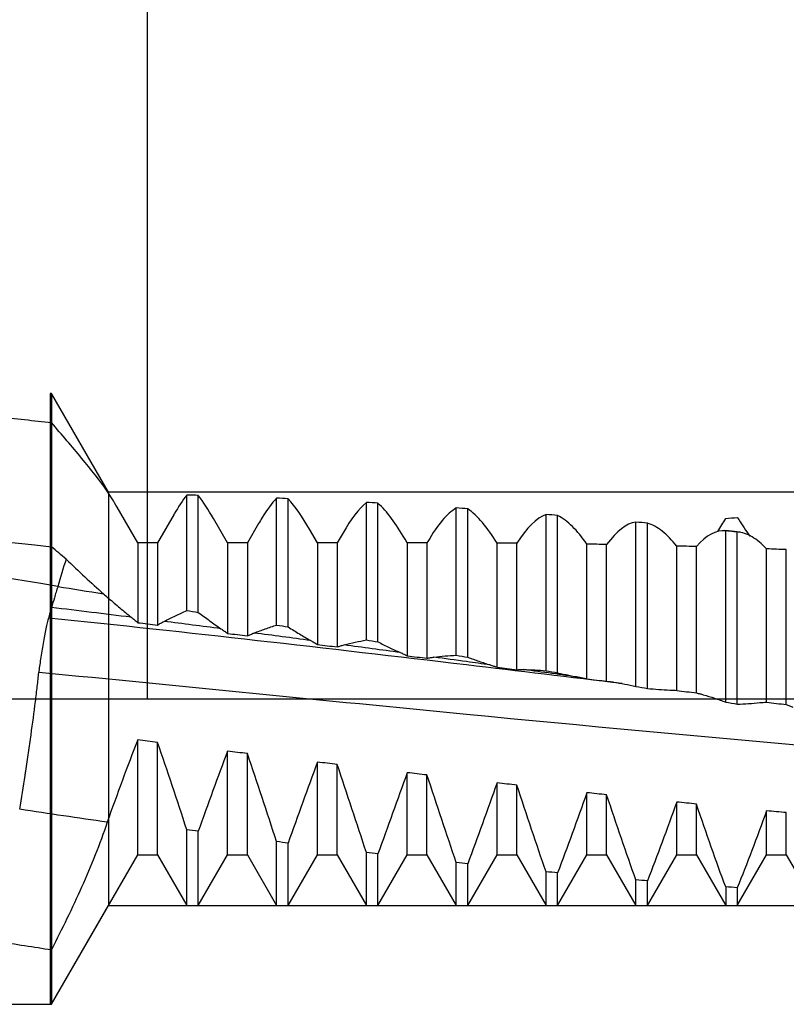
# Model space of a CAD drawing. Extents: x -23 to 109, y -14 to 97.
# Drawn here: x 50 to 54, y -2 to 4 of the extents above; entities that cross this region are included whole.
import ezdxf

# ---------------------------------------------------------------- set-up
doc = ezdxf.new("R2010")
doc.units = 0
doc.linetypes.add('CENTER', pattern=[47.5, 22, -8.5, 8.5, -8.5])
for name, color, linetype in [('1', 4, 'Continuous'), ('2', 7, 'Continuous'), ('4', 2, 'CENTER'), ('CUT', 1, 'Continuous'), ('SK2', 7, 'Continuous'), ('SK4', 2, 'CENTER')]:
    doc.layers.add(name, color=color, linetype=linetype)
doc.dimstyles.get("Standard").update_dxf_attribs({"dimtxt": 0.18, "dimasz": 0.18, "dimexe": 0.18, "dimexo": 0.0625, "dimgap": 0.09, "dimtad": 0, "dimtih": 1, "dimtoh": 1, "dimdec": 4, "dimzin": 0, "dimdsep": 46, "dimtxsty": 'Standard', "dimcen": 0.09, "dimadec": 0, "dimazin": 0, "dimtfac": 1, "dimtdec": 4, "dimtofl": 0, "dimtmove": 0, "dimatfit": 3, "dimfxl": 1, "dimtolj": 1, "dimtzin": 0, "dimarcsym": 0})

# ---------------------------------------------------------------- blocks, each defined once
blk = doc.blocks.new('_D0')
at = {"layer": '2'}
for p, q in [((36, 0), (36, 78.43)), ((57, 0), (57, 78.43)), ((24.575, 74.93), (68.425, 74.93))]:
    blk.add_line(p, q, dxfattribs=at)
for points in [[(36, 74.93), (31.430002, 74.328348), (31.429998, 75.531652), (36, 74.93)], [(57, 74.93), (61.569998, 75.531652), (61.570002, 74.328348), (57, 74.93)]]:
    blk.add_solid(points, dxfattribs=at)
at = {"layer": '2', "insert": (42.891604, 75.739271), "char_height": 4.57, "attachment_point": 7, "line_spacing_factor": 0.903614}
blk.add_mtext('\\W01.000;\\Fsimplex.shx;21', dxfattribs=at)
blk = doc.blocks.new('_D3')
at = {"layer": '2'}
for p, q in [((41.3, 0), (41.3, 63.43)), ((57, 0), (57, 63.43)), ((41.3, 59.93), (82.530583, 59.93))]:
    blk.add_line(p, q, dxfattribs=at)
for points in [[(41.3, 59.93), (45.869998, 60.531652), (45.870002, 59.328348), (41.3, 59.93)], [(57, 59.93), (52.430002, 59.328348), (52.429998, 60.531652), (57, 59.93)]]:
    blk.add_solid(points, dxfattribs=at)
at = {"layer": '2', "insert": (64.2125, 60.739271), "char_height": 4.57, "attachment_point": 7, "line_spacing_factor": 0.903614}
blk.add_mtext('\\W01.000;\\Fsimplex.shx;15.7', dxfattribs=at)
blk = doc.blocks.new('_D4')
at = {"layer": 'SK2'}
for p, q in [((0, 0), (0, 91.93)), ((57, 0), (57, 91.93)), ((0, 89.93), (57, 89.93))]:
    blk.add_line(p, q, dxfattribs=at)
for points in [[(0, 89.93), (4.569998, 90.531652), (4.570002, 89.328348), (0, 89.93)], [(57, 89.93), (52.430002, 89.328348), (52.429998, 90.531652), (57, 89.93)]]:
    blk.add_solid(points, dxfattribs=at)
at = {"layer": 'SK2', "insert": (24.891604, 90.739271), "char_height": 4.57, "attachment_point": 7, "line_spacing_factor": 0.903614}
blk.add_mtext('\\W01.000;\\Fsimplex.shx;57', dxfattribs=at)
blk = doc.blocks.new('_D5')
at = {"layer": '2'}
for p, q in [((50.5, 0), (50.5, 46.930007)), ((57, 0), (57, 46.930007)), ((77.551187, 44.930007), (39.075, 44.930007))]:
    blk.add_line(p, q, dxfattribs=at)
for points in [[(50.5, 44.930007), (45.930002, 44.328355), (45.929998, 45.531659), (50.5, 44.930007)], [(57, 44.930007), (61.569998, 45.531659), (61.570002, 44.328355), (57, 44.930007)]]:
    blk.add_solid(points, dxfattribs=at)
at = {"layer": '2', "insert": (64.2125, 45.739278), "char_height": 4.57, "attachment_point": 7, "line_spacing_factor": 0.903614}
blk.add_mtext('\\W01.000;\\Fsimplex.shx;6.5', dxfattribs=at)

msp = doc.modelspace()

# ---------------------------------------------------------------- linework, layer by layer
at = {"layer": '1'}
for p, q in [((49.9646, 0.8473), (49.9646, 1.5382)), ((50.7178, 0.4922), (50.7178, 1.1349)), ((50.7822, 0.4819), (50.7822, 1.133)), ((51.2178, 0.4113), (51.2178, 1.1173)), ((51.2822, 0.4007), (51.2822, 1.1146)), ((50.445, 0.868), (50.3299, 1.0674)), ((51.7178, 0.3281), (51.7178, 1.0933)), ((51.7822, 0.3173), (51.7822, 1.0898)), ((52.2178, 0.2432), (52.2178, 1.063)), ((52.2822, 0.2322), (52.2822, 1.0587)), ((50.6481, 1.0293), (50.555, 0.868)), ((50.945, 0.868), (50.8665, 1.004)), ((52.7178, 0.157), (52.7178, 1.0266)), ((52.7822, 0.1458), (52.7822, 1.0214)), ((51.1172, 0.9757), (51.055, 0.868)), ((51.445, 0.868), (51.4008, 0.9445)), ((53.2178, 0.0698), (53.2178, 0.9842)), ((53.2822, 0.0586), (53.2822, 0.9784)), ((53.7178, -0.0178), (53.7178, 0.9363)), ((51.5876, 0.9245), (51.555, 0.868)), ((51.945, 0.868), (51.9328, 0.8891)), ((53.7822, -0.0291), (53.7822, 0.9298)), ((50.445, 0.868), (50.445, 0.4244)), ((50.555, 0.868), (50.445, 0.868)), ((50.555, 0.868), (50.555, 0.4114)), ((50.945, 0.868), (50.945, 0.3646)), ((51.055, 0.868), (50.945, 0.868)), ((51.055, 0.868), (51.055, 0.3512)), ((51.445, 0.868), (51.445, 0.3031)), ((51.555, 0.868), (51.445, 0.868)), ((51.555, 0.868), (51.555, 0.2894)), ((51.945, 0.868), (51.945, 0.2403)), ((52.055, 0.868), (51.945, 0.868)), ((52.0599, 0.8765), (52.055, 0.868)), ((52.055, 0.868), (52.055, 0.2263)), ((52.445, 0.1766), (52.445, 0.8671)), ((52.555, 0.1625), (52.555, 0.8663)), ((52.945, 0.1123), (52.945, 0.8616)), ((53.055, 0.098), (53.055, 0.8596)), ((53.445, 0.0475), (53.445, 0.8509)), ((53.555, 0.0332), (53.555, 0.8478)), ((53.945, -0.0176), (53.945, 0.835)), ((54.055, -0.0319), (54.055, 0.8309)), ((50.445, -0.868), (50.445, -0.2282)), ((50.555, -0.868), (50.555, -0.2421)), ((50.945, -0.868), (50.945, -0.2908)), ((51.055, -0.868), (51.055, -0.3044)), ((51.445, -0.868), (51.445, -0.3517)), ((51.555, -0.868), (51.555, -0.3648)), ((51.945, -0.868), (51.945, -0.4106)), ((52.055, -0.868), (52.055, -0.4233)), ((52.445, -0.868), (52.445, -0.4675)), ((52.555, -0.868), (52.555, -0.4798)), ((52.945, -0.868), (52.945, -0.5222)), ((53.055, -0.868), (53.055, -0.5339)), ((53.445, -0.868), (53.445, -0.5741)), ((53.555, -0.868), (53.555, -0.5851)), ((53.945, -0.868), (53.945, -0.6227)), ((54.055, -0.868), (54.055, -0.633)), ((50.7178, -1.15), (50.7178, -0.7281)), ((50.7822, -1.15), (50.7822, -0.7369)), ((51.2178, -1.15), (51.2178, -0.7943)), ((51.2822, -1.15), (51.2822, -0.8025)), ((49.9646, -1.7), (50.445, -0.868)), ((50.445, -0.868), (50.555, -0.868)), ((50.555, -0.868), (50.7178, -1.15)), ((50.7822, -1.15), (50.945, -0.868)), ((50.945, -0.868), (51.055, -0.868)), ((51.055, -0.868), (51.2178, -1.15)), ((51.2822, -1.15), (51.445, -0.868)), ((51.445, -0.868), (51.555, -0.868)), ((51.555, -0.868), (51.7178, -1.15)), ((51.7178, -1.15), (51.7178, -0.8555)), ((51.7822, -1.15), (51.7822, -0.863)), ((51.7822, -1.15), (51.945, -0.868)), ((51.945, -0.868), (52.055, -0.868)), ((52.055, -0.868), (52.2178, -1.15)), ((52.2822, -1.15), (52.445, -0.868)), ((52.445, -0.868), (52.555, -0.868)), ((52.555, -0.868), (52.7178, -1.15)), ((52.7822, -1.15), (52.945, -0.868)), ((52.945, -0.868), (53.055, -0.868)), ((53.055, -0.868), (53.2178, -1.15)), ((53.2822, -1.15), (53.445, -0.868)), ((53.445, -0.868), (53.555, -0.868)), ((53.555, -0.868), (53.7178, -1.15)), ((53.7822, -1.15), (53.945, -0.868)), ((53.945, -0.868), (54.055, -0.868)), ((54.055, -0.868), (54.2178, -1.15)), ((52.2178, -1.15), (52.2178, -0.9115)), ((52.2822, -1.15), (52.2822, -0.9183)), ((52.7178, -1.15), (52.7178, -0.9622)), ((52.7822, -1.15), (52.7822, -0.9683)), ((53.2178, -1.15), (53.2178, -1.0072)), ((53.2822, -1.15), (53.2822, -1.0126)), ((53.7178, -1.0464), (53.7178, -1.15)), ((53.7822, -1.051), (53.7822, -1.15)), ((50.7178, -1.15), (50.7822, -1.15)), ((51.2178, -1.15), (51.2822, -1.15)), ((51.7178, -1.15), (51.7822, -1.15)), ((52.2178, -1.15), (52.2822, -1.15)), ((52.7178, -1.15), (52.7822, -1.15)), ((53.2178, -1.15), (53.2822, -1.15)), ((53.7178, -1.15), (53.7822, -1.15)), ((49.9646, -1.7), (49.9646, -1.396)), ((49.9395, -1.7), (49.9646, -1.7))]:
    msp.add_line(p, q, dxfattribs=at)
msp.add_ellipse((52.2792, -9.052), major_axis=(63.084, -11.2421), ratio=0.142718, start_param=1.632353, end_param=1.679729, dxfattribs=at)
for points in [[(49.6664, 1.5702), (49.7658, 1.5601), (49.8652, 1.5494), (49.9646, 1.5382)], [(50.3298, 1.0676), (50.3115, 1.0993), (50.2932, 1.1287), (50.2751, 1.1555)], [(47.0158, 1.1201), (48.0001, 1.045), (48.9831, 0.9548), (49.9646, 0.8473)], [(50.7822, 1.133), (50.7607, 1.1337), (50.7393, 1.1343), (50.7178, 1.1349)], [(50.8665, 1.0041), (50.8382, 1.0531), (50.81, 1.0962), (50.7822, 1.133)], [(51.2822, 1.1146), (51.2607, 1.1155), (51.2393, 1.1165), (51.2178, 1.1173)], [(51.7822, 1.0898), (51.7607, 1.091), (51.7393, 1.0921), (51.7178, 1.0933)], [(51.9327, 0.8893), (51.8824, 0.9764), (51.8318, 1.0439), (51.7822, 1.0898)], [(52.2178, 1.063), (52.1659, 1.0313), (52.1135, 0.9694), (52.06, 0.8766)], [(52.2822, 1.0587), (52.2607, 1.0601), (52.2393, 1.0616), (52.2178, 1.063)], [(52.7822, 1.0214), (52.7607, 1.0232), (52.7393, 1.0249), (52.7178, 1.0266)], [(53.7178, 1.0047), (53.7393, 1.0066), (53.7607, 1.0084), (53.7822, 1.0102)], [(53.2822, 0.9784), (53.2607, 0.9803), (53.2393, 0.9823), (53.2178, 0.9842)], [(53.7178, 0.9363), (53.6643, 0.9408), (53.6101, 0.9119), (53.555, 0.8478)], [(53.7822, 0.9298), (53.7607, 0.932), (53.7393, 0.9342), (53.7178, 0.9363)], [(52.555, 0.8663), (52.5183, 0.8666), (52.4817, 0.8669), (52.445, 0.8671)], [(53.055, 0.8596), (53.0183, 0.8603), (52.9817, 0.861), (52.945, 0.8616)], [(53.555, 0.8478), (53.5183, 0.8489), (53.4817, 0.8499), (53.445, 0.8509)], [(54.055, 0.8309), (54.0183, 0.8323), (53.9817, 0.8337), (53.945, 0.835)], [(50.0459, 0.778), (50.0306, 0.728), (50.0153, 0.6772), (49.9998, 0.6258)], [(49.9998, 0.6258), (50.0845, 0.6125), (50.1691, 0.599), (50.2537, 0.5855)], [(50.4087, 0.4544), (50.2608, 0.4728), (50.1128, 0.4909), (49.9649, 0.5087)], [(50.9079, 0.3909), (50.8024, 0.4046), (50.697, 0.4181), (50.5916, 0.4314)], [(51.4071, 0.3253), (51.3022, 0.3393), (51.1973, 0.3532), (51.0924, 0.3669)], [(51.9065, 0.258), (51.8021, 0.2722), (51.6976, 0.2864), (51.5931, 0.3004)], [(51.945, 0.2403), (51.9817, 0.2356), (52.0183, 0.231), (52.055, 0.2263)], [(52.9065, 0.1197), (52.8022, 0.1343), (52.6979, 0.1488), (52.5937, 0.1633)], [(52.945, 0.1123), (52.9817, 0.1075), (53.0183, 0.1028), (53.055, 0.098)], [(53.945, -0.0176), (53.9817, -0.0224), (54.0183, -0.0271), (54.055, -0.0319)], [(50.445, -0.2282), (50.3881, -0.3729), (50.3308, -0.5285), (50.2751, -0.6865)], [(51.445, -0.3517), (51.3906, -0.4987), (51.3358, -0.6514), (51.2822, -0.8025)], [(51.555, -0.3648), (51.5183, -0.3604), (51.4817, -0.3561), (51.445, -0.3517)], [(49.7879, -0.6143), (49.7983, -0.5511), (49.8082, -0.4886), (49.8177, -0.427)], [(51.945, -0.4106), (51.8907, -0.5604), (51.8359, -0.7135), (51.7822, -0.863)], [(52.055, -0.4233), (52.0183, -0.4191), (51.9817, -0.4148), (51.945, -0.4106)], [(52.445, -0.4675), (52.3907, -0.6189), (52.3359, -0.7714), (52.2822, -0.9183)], [(52.945, -0.5222), (52.8908, -0.6741), (52.8359, -0.825), (52.7822, -0.9683)], [(53.055, -0.5339), (53.0183, -0.53), (52.9817, -0.5261), (52.945, -0.5222)], [(53.445, -0.5741), (53.3908, -0.7255), (53.3359, -0.8738), (53.2822, -1.0126)], [(50.2751, -0.6865), (50.1127, -0.6631), (49.9503, -0.639), (49.7879, -0.6143)], [(53.945, -0.6227), (53.8907, -0.7727), (53.8359, -0.9175), (53.7822, -1.051)], [(54.055, -0.633), (54.0183, -0.6296), (53.9817, -0.6262), (53.945, -0.6227)], [(50.7822, -0.7369), (50.7607, -0.734), (50.7393, -0.7311), (50.7178, -0.7281)], [(53.7822, -1.051), (53.7607, -1.0495), (53.7393, -1.0479), (53.7178, -1.0464)], [(49.6664, -1.3493), (49.7658, -1.3654), (49.8652, -1.381), (49.9646, -1.396)], [(47.0158, -1.6675), (47.9917, -1.6868), (48.9663, -1.7), (49.9395, -1.7)]]:
    msp.add_open_spline(points, degree=3, dxfattribs=at)
for points, knots in [([(50.2751, 1.1555), (50.2341, 1.2153), (50.1852, 1.2767), (50.0798, 1.4039), (50.0232, 1.4697), (49.9646, 1.5382)], [0, 0, 0, 0, 0.5, 0.5, 1, 1, 1, 1]), ([(51.2178, 1.1173), (51.1911, 1.0889), (51.1644, 1.0529), (51.1307, 0.9987), (51.124, 0.9874), (51.1172, 0.9757)], [0, 0, 0, 0, 0.801584, 0.801584, 1, 1, 1, 1]), ([(52.945, 0.8616), (52.9184, 0.9002), (52.8914, 0.933), (52.837, 0.9868), (52.8094, 1.0076), (52.7822, 1.0214)], [0, 0, 0, 0, 0.49258, 0.49258, 1, 1, 1, 1]), ([(53.7822, 1.0102), (53.8031, 0.9785), (53.824, 0.9466), (53.8424, 0.9184), (53.8449, 0.9145), (53.8475, 0.9107), (53.85, 0.9068)], [0, 0, 0, 0, 0.960237, 0.960237, 0.960237, 1, 1, 1, 1]), ([(53.445, 0.8509), (53.4184, 0.8845), (53.3914, 0.9121), (53.337, 0.9551), (53.3094, 0.9702), (53.2822, 0.9784)], [0, 0, 0, 0, 0.492622, 0.492622, 1, 1, 1, 1]), ([(53.7977, 0.9277), (53.7931, 0.9282), (53.781, 0.9293), (53.7589, 0.9316), (53.7326, 0.9343), (53.7162, 0.936), (53.7089, 0.9368)], [0, 0, 0, 0, 0.106811, 0.436866, 0.747732, 1, 1, 1, 1]), ([(49.9649, 0.5087), (49.9634, 0.5037), (49.9619, 0.4986), (49.9589, 0.4883), (49.9574, 0.4831), (49.9533, 0.4687), (49.9506, 0.4595), (49.948, 0.4499)], [0, 0, 0, 0, 0.270245, 0.270245, 0.54049, 0.54049, 1, 1, 1, 1]), ([(49.948, 0.4499), (49.9398, 0.4207), (49.9285, 0.367), (49.913, 0.2799), (49.9081, 0.2499), (49.8997, 0.1934), (49.8964, 0.1678), (49.8943, 0.1473)], [0, 0, 0, 0, 0.5, 0.5, 0.75, 0.75, 1, 1, 1, 1]), ([(53.1421, 0.0851), (52.8531, 0.1199), (51.7884, 0.2478), (50.7237, 0.3702), (49.948, 0.4499)], [0, 0, 0, 0, 0.271471, 1, 1, 1, 1]), ([(50.7822, 0.4819), (50.8031, 0.4661), (50.8241, 0.4507), (50.866, 0.4203), (50.8869, 0.4055), (50.9079, 0.3909)], [0, 0, 0, 0, 0.499933, 0.499933, 1, 1, 1, 1]), ([(50.555, 0.4114), (50.5611, 0.415), (50.5672, 0.4184), (50.5794, 0.425), (50.5855, 0.4283), (50.5916, 0.4314)], [0, 0, 0, 0, 0.499926, 0.499926, 1, 1, 1, 1]), ([(51.0924, 0.3669), (51.1133, 0.375), (51.1342, 0.3827), (51.176, 0.3975), (51.1969, 0.4045), (51.2178, 0.4113)], [0, 0, 0, 0, 0.499933, 0.499933, 1, 1, 1, 1]), ([(51.2822, 0.4007), (51.303, 0.3875), (51.3238, 0.3746), (51.3655, 0.3495), (51.3863, 0.3372), (51.4071, 0.3253)], [0, 0, 0, 0, 0.499931, 0.499931, 1, 1, 1, 1]), ([(51.555, 0.2894), (51.5614, 0.2914), (51.5677, 0.2934), (51.5804, 0.2971), (51.5868, 0.2988), (51.5931, 0.3004)], [0, 0, 0, 0, 0.499917, 0.499917, 1, 1, 1, 1]), ([(51.5931, 0.3004), (51.6139, 0.3057), (51.6347, 0.3107), (51.6762, 0.3199), (51.697, 0.3242), (51.7178, 0.3281)], [0, 0, 0, 0, 0.499932, 0.499932, 1, 1, 1, 1]), ([(51.7822, 0.3173), (51.8029, 0.3067), (51.8236, 0.2965), (51.8651, 0.2768), (51.8858, 0.2672), (51.9065, 0.258)], [0, 0, 0, 0, 0.49993, 0.49993, 1, 1, 1, 1]), ([(51.9065, 0.258), (51.913, 0.2552), (51.9194, 0.2523), (51.9322, 0.2464), (51.9386, 0.2433), (51.945, 0.2403)], [0, 0, 0, 0, 0.499982, 0.499982, 1, 1, 1, 1]), ([(52.055, 0.2263), (52.0614, 0.2276), (52.0679, 0.2287), (52.0807, 0.2308), (52.0872, 0.2317), (52.0936, 0.2324)], [0, 0, 0, 0, 0.499913, 0.499913, 1, 1, 1, 1]), ([(52.0936, 0.2324), (52.1143, 0.2349), (52.135, 0.2371), (52.1764, 0.2407), (52.1971, 0.2421), (52.2178, 0.2432)], [0, 0, 0, 0, 0.49993, 0.49993, 1, 1, 1, 1]), ([(52.2822, 0.2322), (52.3029, 0.2243), (52.3236, 0.2169), (52.3649, 0.2026), (52.3856, 0.1958), (52.4063, 0.1893)], [0, 0, 0, 0, 0.499928, 0.499928, 1, 1, 1, 1]), ([(49.8177, -0.427), (49.819, -0.4188), (49.8202, -0.4107), (49.8268, -0.3677), (49.832, -0.3332), (49.8419, -0.2657), (49.8466, -0.2327), (49.8602, -0.1358), (49.8684, -0.074), (49.8794, 0.014), (49.8828, 0.0424), (49.889, 0.0967), (49.8918, 0.1226), (49.8943, 0.1473)], [0, 0, 0, 0, 0.037701, 0.037701, 0.198084, 0.198084, 0.358467, 0.358467, 0.679234, 0.679234, 0.839617, 0.839617, 1, 1, 1, 1]), ([(56.1918, -0.4204), (54.8862, -0.3309), (52.787, -0.1415), (50.6879, 0.0706), (49.8943, 0.1473)], [0, 0, 0, 0, 0.621964, 1, 1, 1, 1]), ([(52.555, 0.1625), (52.5615, 0.1629), (52.5679, 0.1631), (52.5808, 0.1634), (52.5872, 0.1634), (52.5937, 0.1633)], [0, 0, 0, 0, 0.499911, 0.499911, 1, 1, 1, 1]), ([(52.5937, 0.1633), (52.6144, 0.163), (52.6351, 0.1623), (52.6764, 0.1602), (52.6971, 0.1588), (52.7178, 0.157)], [0, 0, 0, 0, 0.499928, 0.499928, 1, 1, 1, 1]), ([(52.7822, 0.1458), (52.8029, 0.1408), (52.8236, 0.1361), (52.865, 0.1274), (52.8857, 0.1233), (52.9065, 0.1197)], [0, 0, 0, 0, 0.499926, 0.499926, 1, 1, 1, 1]), ([(52.9065, 0.1197), (52.9129, 0.1186), (52.9193, 0.1174), (52.9321, 0.1149), (52.9386, 0.1136), (52.945, 0.1123)], [0, 0, 0, 0, 0.499982, 0.499982, 1, 1, 1, 1]), ([(53.055, 0.098), (53.0614, 0.0975), (53.0678, 0.0969), (53.0806, 0.0954), (53.087, 0.0945), (53.0934, 0.0935)], [0, 0, 0, 0, 0.499911, 0.499911, 1, 1, 1, 1]), ([(53.0934, 0.0935), (53.1141, 0.0903), (53.1349, 0.0867), (53.1763, 0.0788), (53.1971, 0.0745), (53.2178, 0.0698)], [0, 0, 0, 0, 0.499926, 0.499926, 1, 1, 1, 1]), ([(53.2822, 0.0586), (53.303, 0.0564), (53.3238, 0.0545), (53.3653, 0.0515), (53.3861, 0.0503), (53.4069, 0.0495)], [0, 0, 0, 0, 0.499924, 0.499924, 1, 1, 1, 1]), ([(53.4069, 0.0495), (53.4133, 0.0493), (53.4196, 0.049), (53.4323, 0.0483), (53.4387, 0.0479), (53.445, 0.0475)], [0, 0, 0, 0, 0.499982, 0.499982, 1, 1, 1, 1]), ([(53.555, 0.0332), (53.5613, 0.0318), (53.5676, 0.0303), (53.5802, 0.027), (53.5865, 0.0253), (53.5928, 0.0234)], [0, 0, 0, 0, 0.499913, 0.499913, 1, 1, 1, 1]), ([(53.5928, 0.0234), (53.6137, 0.0173), (53.6345, 0.0108), (53.6761, -0.003), (53.697, -0.0102), (53.7178, -0.0178)], [0, 0, 0, 0, 0.499924, 0.499924, 1, 1, 1, 1]), ([(53.7822, -0.0291), (53.8031, -0.0285), (53.824, -0.0274), (53.8658, -0.0247), (53.8867, -0.0229), (53.9076, -0.0208)], [0, 0, 0, 0, 0.499923, 0.499923, 1, 1, 1, 1]), ([(53.9076, -0.0208), (53.9138, -0.0201), (53.9201, -0.0196), (53.9325, -0.0185), (53.9388, -0.018), (53.945, -0.0176)], [0, 0, 0, 0, 0.499983, 0.499983, 1, 1, 1, 1]), ([(54.055, -0.0319), (54.0612, -0.0341), (54.0674, -0.0365), (54.0797, -0.0414), (54.0859, -0.044), (54.0921, -0.0466)], [0, 0, 0, 0, 0.499916, 0.499916, 1, 1, 1, 1]), ([(51.2178, -0.7943), (51.1911, -0.7123), (51.1644, -0.6304), (51.1103, -0.4668), (51.0827, -0.3846), (51.055, -0.3044)], [0, 0, 0, 0, 0.5, 0.5, 1, 1, 1, 1]), ([(51.7178, -0.8555), (51.6911, -0.7747), (51.6644, -0.6934), (51.6103, -0.5296), (51.5827, -0.4465), (51.555, -0.3648)], [0, 0, 0, 0, 0.5, 0.5, 1, 1, 1, 1]), ([(52.2178, -0.9115), (52.1911, -0.8325), (52.1643, -0.7522), (52.1102, -0.5893), (52.0826, -0.506), (52.055, -0.4233)], [0, 0, 0, 0, 0.5, 0.5, 1, 1, 1, 1]), ([(52.7178, -0.9622), (52.691, -0.8854), (52.6643, -0.8068), (52.6101, -0.6458), (52.5826, -0.5629), (52.555, -0.4798)], [0, 0, 0, 0, 0.5, 0.5, 1, 1, 1, 1]), ([(53.7178, -1.0464), (53.691, -0.9756), (53.6642, -0.9017), (53.6101, -0.7478), (53.5825, -0.6673), (53.555, -0.5851)], [0, 0, 0, 0, 0.5, 0.5, 1, 1, 1, 1]), ([(50.2751, -0.6865), (50.2341, -0.8093), (50.1852, -0.9293), (50.0798, -1.1653), (50.0232, -1.2813), (49.9646, -1.396)], [0, 0, 0, 0, 0.5, 0.5, 1, 1, 1, 1])]:
    msp.add_open_spline(points, degree=3, knots=knots, dxfattribs=at)
at = {"layer": '1', "extrusion": (1.0103e-12, -6.662e-13, -1)}
msp.add_open_spline([(50.7178, 1.1349), (50.6947, 1.1051), (50.6716, 1.0699), (50.6482, 1.0294)], degree=3, dxfattribs=at)
at = {"layer": '1', "extrusion": (-2.837e-13, -1.978e-13, -1)}
msp.add_open_spline([(51.4008, 0.9446), (51.361, 1.0135), (51.3213, 1.0705), (51.2822, 1.1146)], degree=3, dxfattribs=at)
at = {"layer": '1', "extrusion": (1.683e-13, -1.297e-13, -1)}
msp.add_open_spline([(51.7178, 1.0933), (51.675, 1.0573), (51.6317, 1.0011), (51.5877, 0.9248)], degree=3, dxfattribs=at)
at = {"layer": '1', "extrusion": (-1.154e-13, -9.8e-14, -1)}
msp.add_open_spline([(52.445, 0.8671), (52.3907, 0.9556), (52.3359, 1.02), (52.2822, 1.0587)], degree=3, dxfattribs=at)
at = {"layer": '1', "extrusion": (5.88e-14, -5.97e-14, -1)}
msp.add_open_spline([(52.7178, 1.0266), (52.6643, 1.0063), (52.6101, 0.9532), (52.555, 0.8663)], degree=3, dxfattribs=at)
at = {"layer": '1', "extrusion": (3.65288e-09, -2.18259e-09, 1)}
msp.add_open_spline([(53.6745, 0.9322), (53.6889, 0.9563), (53.7034, 0.9805), (53.7178, 1.0047)], degree=3, dxfattribs=at)
at = {"layer": '1', "extrusion": (2.89e-14, -3.77e-14, -1)}
msp.add_open_spline([(53.2178, 0.9842), (53.1643, 0.9764), (53.1101, 0.9353), (53.055, 0.8596)], degree=3, dxfattribs=at)
at = {"layer": '1', "extrusion": (-7.93e-14, -1.361e-13, -1)}
msp.add_open_spline([(53.945, 0.835), (53.9184, 0.8635), (53.8914, 0.8858), (53.8369, 0.9179), (53.8093, 0.9273), (53.7822, 0.9298)], degree=3, knots=[0, 0, 0, 0, 0.492655, 0.492655, 1, 1, 1, 1], dxfattribs=at)
at = {"layer": '1', "extrusion": (-4.02189e-10, -4.7203e-10, -1)}
msp.add_open_spline([(50.0459, 0.778), (50.0188, 0.8012), (49.9917, 0.8243), (49.9646, 0.8473)], degree=3, dxfattribs=at)
at = {"layer": '1', "extrusion": (-4.4369e-12, -4.7877e-12, -1)}
msp.add_open_spline([(50.0459, 0.778), (50.1151, 0.7108), (50.1844, 0.6465), (50.2537, 0.5855)], degree=3, dxfattribs=at)
at = {"layer": '1', "extrusion": (-3.03731e-09, 9.06891e-10, 1)}
msp.add_open_spline([(49.9998, 0.6258), (49.9967, 0.6154), (49.9936, 0.605), (49.9873, 0.5841), (49.9842, 0.5736), (49.9757, 0.545), (49.9703, 0.5269), (49.9649, 0.5087)], degree=3, knots=[0, 0, 0, 0, 0.268965, 0.268965, 0.53793, 0.53793, 1, 1, 1, 1], dxfattribs=at)
at = {"layer": '1', "extrusion": (-1.57016e-11, -1.85384e-11, -1)}
msp.add_open_spline([(50.2537, 0.5855), (50.2632, 0.5771), (50.2727, 0.5688), (50.3033, 0.5423), (50.3244, 0.5243), (50.3665, 0.4889), (50.3876, 0.4715), (50.4087, 0.4544)], degree=3, knots=[0, 0, 0, 0, 0.183708, 0.183708, 0.5918, 0.5918, 1, 1, 1, 1], dxfattribs=at)
at = {"layer": '1', "extrusion": (-4.83886e-11, -5.86526e-11, -1)}
msp.add_open_spline([(50.4087, 0.4544), (50.4148, 0.4495), (50.4208, 0.4445), (50.4329, 0.4345), (50.4389, 0.4295), (50.445, 0.4244)], degree=3, knots=[0, 0, 0, 0, 0.499984, 0.499984, 1, 1, 1, 1], dxfattribs=at)
at = {"layer": '1', "extrusion": (8.4733e-12, -1.75829e-11, -1)}
msp.add_open_spline([(50.5916, 0.4314), (50.6126, 0.4422), (50.6337, 0.4527), (50.6757, 0.4729), (50.6968, 0.4827), (50.7178, 0.4922)], degree=3, knots=[0, 0, 0, 0, 0.499934, 0.499934, 1, 1, 1, 1], dxfattribs=at)
at = {"layer": '1', "extrusion": (5.05009e-09, 3.16142e-08, 1)}
msp.add_open_spline([(50.7178, 0.4922), (50.7393, 0.4888), (50.7607, 0.4854), (50.7822, 0.4819)], degree=3, dxfattribs=at)
at = {"layer": '1', "extrusion": (-2.69017e-10, -2.27708e-09, 1)}
msp.add_open_spline([(50.445, 0.4244), (50.4817, 0.4201), (50.5183, 0.4158), (50.555, 0.4114)], degree=3, dxfattribs=at)
at = {"layer": '1', "extrusion": (-4.64967e-11, -6.55571e-11, -1)}
msp.add_open_spline([(50.9079, 0.3909), (50.9141, 0.3866), (50.9202, 0.3823), (50.9326, 0.3735), (50.9388, 0.3691), (50.945, 0.3646)], degree=3, knots=[0, 0, 0, 0, 0.499983, 0.499983, 1, 1, 1, 1], dxfattribs=at)
at = {"layer": '1', "extrusion": (8.10459e-10, 4.92489e-09, 1)}
msp.add_open_spline([(51.2178, 0.4113), (51.2393, 0.4077), (51.2607, 0.4042), (51.2822, 0.4007)], degree=3, dxfattribs=at)
at = {"layer": '1', "extrusion": (-3.13118e-10, -2.56935e-09, 1)}
msp.add_open_spline([(50.945, 0.3646), (50.9817, 0.3601), (51.0183, 0.3557), (51.055, 0.3512)], degree=3, dxfattribs=at)
at = {"layer": '1', "extrusion": (6.398e-12, -1.52308e-11, -1)}
msp.add_open_spline([(51.055, 0.3512), (51.0612, 0.354), (51.0675, 0.3567), (51.08, 0.362), (51.0862, 0.3645), (51.0924, 0.3669)], degree=3, knots=[0, 0, 0, 0, 0.499921, 0.499921, 1, 1, 1, 1], dxfattribs=at)
at = {"layer": '1', "extrusion": (-9.2245e-12, -1.56958e-11, -1)}
msp.add_open_spline([(51.4071, 0.3253), (51.4134, 0.3217), (51.4197, 0.3181), (51.4324, 0.3106), (51.4387, 0.3069), (51.445, 0.3031)], degree=3, knots=[0, 0, 0, 0, 0.499982, 0.499982, 1, 1, 1, 1], dxfattribs=at)
at = {"layer": '1', "extrusion": (5.93132e-10, 4.75619e-09, 1)}
msp.add_open_spline([(51.445, 0.3031), (51.4817, 0.2985), (51.5183, 0.2939), (51.555, 0.2894)], degree=3, dxfattribs=at)
at = {"layer": '1', "extrusion": (-9.69567e-09, -5.75704e-08, 1)}
msp.add_open_spline([(51.7178, 0.3281), (51.7393, 0.3245), (51.7607, 0.3209), (51.7822, 0.3173)], degree=3, dxfattribs=at)
at = {"layer": '1', "extrusion": (-1.57913e-10, -1.14554e-09, 1)}
msp.add_open_spline([(52.4063, 0.1893), (52.3625, 0.1954), (52.2583, 0.2098), (52.1541, 0.2241), (52.0936, 0.2324)], degree=3, knots=[0, 0, 0, 0, 0.419883, 1, 1, 1, 1], dxfattribs=at)
at = {"layer": '1', "extrusion": (-1.4892e-08, -8.68902e-08, 1)}
msp.add_open_spline([(52.2178, 0.2432), (52.2393, 0.2395), (52.2607, 0.2359), (52.2822, 0.2322)], degree=3, dxfattribs=at)
at = {"layer": '1', "extrusion": (-1.76626e-11, -5.37004e-11, -1)}
msp.add_open_spline([(52.4063, 0.1893), (52.4128, 0.1873), (52.4192, 0.1852), (52.4321, 0.181), (52.4385, 0.1788), (52.445, 0.1766)], degree=3, knots=[0, 0, 0, 0, 0.499981, 0.499981, 1, 1, 1, 1], dxfattribs=at)
at = {"layer": '1', "extrusion": (4.64404e-09, 3.62161e-08, 1)}
msp.add_open_spline([(52.445, 0.1766), (52.4817, 0.1719), (52.5183, 0.1672), (52.555, 0.1625)], degree=3, dxfattribs=at)
at = {"layer": '1', "extrusion": (1.98552e-08, 1.14366e-07, 1)}
msp.add_open_spline([(52.7178, 0.157), (52.7393, 0.1533), (52.7607, 0.1496), (52.7822, 0.1458)], degree=3, dxfattribs=at)
at = {"layer": '1', "extrusion": (-8.61681e-08, -4.92264e-07, 1)}
msp.add_open_spline([(53.2178, 0.0698), (53.2393, 0.0661), (53.2607, 0.0623), (53.2822, 0.0586)], degree=3, dxfattribs=at)
at = {"layer": '1', "extrusion": (4.2814e-08, 3.29394e-07, 1)}
msp.add_open_spline([(53.445, 0.0475), (53.4817, 0.0427), (53.5183, 0.0379), (53.555, 0.0332)], degree=3, dxfattribs=at)
at = {"layer": '1', "extrusion": (2.86601e-05, 0.000163238, 1)}
msp.add_open_spline([(53.7178, -0.0178), (53.7393, -0.0216), (53.7607, -0.0254), (53.7822, -0.0291)], degree=3, dxfattribs=at)
at = {"layer": '1', "extrusion": (5.3853e-10, 4.25774e-09, 1)}
msp.add_open_spline([(50.555, -0.2421), (50.5183, -0.2375), (50.4817, -0.2329), (50.445, -0.2282)], degree=3, dxfattribs=at)
at = {"layer": '1', "extrusion": (-1.2887e-12, -4.311e-13, -1)}
msp.add_open_spline([(50.7178, -0.7281), (50.6912, -0.6454), (50.6645, -0.5635), (50.6104, -0.4012), (50.5827, -0.3203), (50.555, -0.2421)], degree=3, knots=[0, 0, 0, 0, 0.5, 0.5, 1, 1, 1, 1], dxfattribs=at)
at = {"layer": '1', "extrusion": (-2.1078e-12, 7.689e-13, -1)}
msp.add_open_spline([(50.945, -0.2908), (50.8906, -0.4341), (50.8358, -0.5852), (50.7822, -0.7369)], degree=3, dxfattribs=at)
at = {"layer": '1', "extrusion": (4.00745e-10, 3.2555e-09, 1)}
msp.add_open_spline([(51.055, -0.3044), (51.0183, -0.2999), (50.9817, -0.2954), (50.945, -0.2908)], degree=3, dxfattribs=at)
at = {"layer": '1', "extrusion": (3.31497e-10, 2.97992e-09, 1)}
msp.add_open_spline([(52.555, -0.4798), (52.5183, -0.4757), (52.4817, -0.4716), (52.445, -0.4675)], degree=3, dxfattribs=at)
at = {"layer": '1', "extrusion": (-9.5573e-12, -3.2833e-12, -1)}
msp.add_open_spline([(53.2178, -1.0072), (53.191, -0.9332), (53.1642, -0.8567), (53.1101, -0.6988), (53.0825, -0.6168), (53.055, -0.5339)], degree=3, knots=[0, 0, 0, 0, 0.5, 0.5, 1, 1, 1, 1], dxfattribs=at)
at = {"layer": '1', "extrusion": (1.2864e-10, 1.2865e-09, 1)}
msp.add_open_spline([(53.555, -0.5851), (53.5183, -0.5815), (53.4817, -0.5778), (53.445, -0.5741)], degree=3, dxfattribs=at)
at = {"layer": '1', "extrusion": (-2.65673e-10, -2.09557e-09, 1)}
msp.add_open_spline([(51.2822, -0.8025), (51.2607, -0.7998), (51.2393, -0.797), (51.2178, -0.7943)], degree=3, dxfattribs=at)
at = {"layer": '1', "extrusion": (1.42133e-10, 1.21968e-09, 1)}
msp.add_open_spline([(51.7822, -0.863), (51.7607, -0.8605), (51.7393, -0.858), (51.7178, -0.8555)], degree=3, dxfattribs=at)
at = {"layer": '1', "extrusion": (3.3978e-10, 3.20351e-09, 1)}
msp.add_open_spline([(52.2822, -0.9183), (52.2607, -0.916), (52.2393, -0.9138), (52.2178, -0.9115)], degree=3, dxfattribs=at)
at = {"layer": '1', "extrusion": (1.59807e-10, 1.6797e-09, 1)}
msp.add_open_spline([(52.7822, -0.9683), (52.7607, -0.9663), (52.7393, -0.9642), (52.7178, -0.9622)], degree=3, dxfattribs=at)
at = {"layer": '1', "extrusion": (-1.66616e-10, -1.99445e-09, 1)}
msp.add_open_spline([(53.2822, -1.0126), (53.2607, -1.0108), (53.2393, -1.009), (53.2178, -1.0072)], degree=3, dxfattribs=at)
at = {"layer": '4'}
msp.add_line((35.875, 0), (57.125, 0), dxfattribs=at)
at = {"layer": 'CUT'}
for p, q in [((49.9646, 1.7), (49.957, 1.7)), ((49.957, 1.7), (49.957, -1.7)), ((49.9646, 1.7), (49.9646, 1.4794)), ((50.2822, 1.15), (49.9646, 1.7)), ((49.9646, 1.4794), (49.9646, -1.7)), ((50.2822, 1.15), (50.2822, 1.0008)), ((57, 1.15), (50.2822, 1.15)), ((50.2822, 1.0008), (50.2822, -1.15)), ((49.9646, -1.7), (50.2822, -1.15)), ((50.2822, -1.15), (57, -1.15)), ((49.957, -1.7), (49.9646, -1.7))]:
    msp.add_line(p, q, dxfattribs=at)
at = {"layer": 'DEFPOINTS'}
for p in [(50.5, 1.7), (50.5, 0), (50.5, -1.7)]:
    msp.add_point(p, dxfattribs=at)
at = {"layer": 'SK4'}
msp.add_line((-0.125, 0), (57.125, 0), dxfattribs=at)

# ---------------------------------------------------------------- dimensions: what is measured, and where the dimension line sits
at = {"layer": '2'}
dim = msp.add_aligned_dim(p1=(36, 0), p2=(57, 0), distance=78.43, text=' <> ', dimstyle='Standard', override={"dimtxt": 4.57, "dimasz": 4.57, "dimexe": 3.5, "dimexo": 0, "dimgap": 1.5, "dimtad": 1, "dimtih": 0, "dimdec": 3, "dimzin": 8, "dimclrd": 7, "dimclre": 7, "dimclrt": 7, "dimadec": 3, "dimtp": 0.005, "dimtm": -0.005, "dimtdec": 3}, dxfattribs=at)
dim.commit()
dim.dimension.update_dxf_attribs({"geometry": '_D0', "text_midpoint": (46.5, 79.5)})
for base, p1, p2, override, picture, middle in [((72.8003, 64.5), (57, 0), (41.3, 0), {"dimtxt": 4.57, "dimasz": 4.57, "dimexe": 3.5, "dimexo": 0, "dimgap": 1.5, "dimtad": 1, "dimtih": 0, "dimdec": 3, "dimzin": 8, "dimclrd": 7, "dimclre": 7, "dimclrt": 7, "dimadec": 3, "dimtp": 0.005, "dimtm": -0.005, "dimtdec": 3}, '_D3', (72.8003, 64.5)), ((70.3106, 49.5), (50.5, 0), (57, 0), {"dimtxt": 4.57, "dimasz": 4.57, "dimexe": 2, "dimexo": 0, "dimgap": 1.5, "dimtad": 1, "dimtih": 0, "dimdec": 3, "dimzin": 8, "dimclrd": 7, "dimclre": 7, "dimclrt": 7, "dimadec": 3, "dimtp": 0.005, "dimtm": -0.005, "dimtdec": 3}, '_D5', (70.3106, 49.5))]:
    dim = msp.add_linear_dim(base=base, p1=p1, p2=p2, text=' <> ', dimstyle='Standard', override=override, dxfattribs=at)
    dim.commit()
    dim.dimension.update_dxf_attribs({"geometry": picture, "text_midpoint": middle})
at = {"layer": 'SK2'}
dim = msp.add_linear_dim(base=(28.5, 94.5), p1=(0, 0), p2=(57, 0), text=' <> ', dimstyle='Standard', override={"dimtxt": 4.57, "dimasz": 4.57, "dimexe": 2, "dimexo": 0, "dimgap": 1.5, "dimtad": 1, "dimtih": 0, "dimdec": 3, "dimzin": 8, "dimclrd": 7, "dimclre": 7, "dimclrt": 7, "dimadec": 3, "dimtp": 0.005, "dimtm": -0.005, "dimtdec": 3}, dxfattribs=at)
dim.commit()
dim.dimension.update_dxf_attribs({"geometry": '_D4', "text_midpoint": (28.5, 94.5)})

doc.saveas('drawing.dxf')
